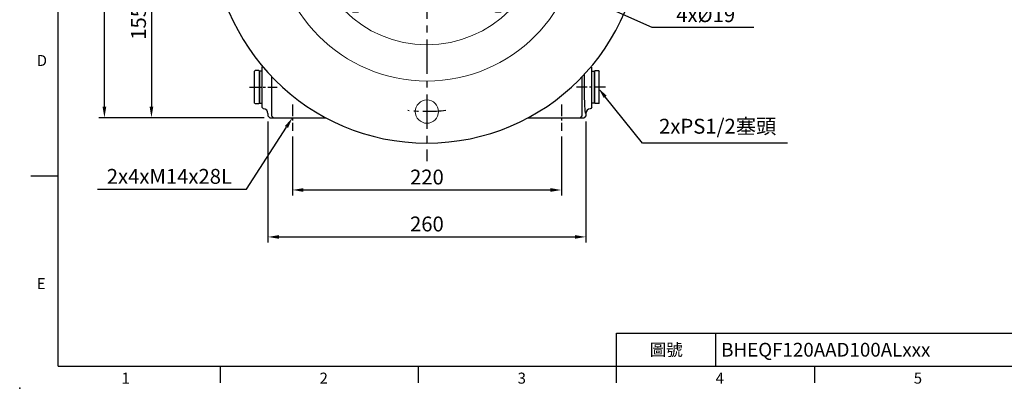
# Model space of a CAD drawing. Extents: x -32 to 1379, y -18 to 882.
# Drawn here: x -32 to 774, y -18 to 283 of the extents above; entities that cross this region are included whole.
import ezdxf
from ezdxf.enums import TextEntityAlignment as Align

# ---------------------------------------------------------------- set-up
doc = ezdxf.new("R2010")
doc.units = 0
doc.header["$LTSCALE"] = 15
doc.header["$MEASUREMENT"] = 0
doc.header["$PDSIZE"] = -1
doc.linetypes.add('CENTER', pattern=[2, 1.25, -0.25, 0.25, -0.25])
doc.layers.get('0').update_dxf_attribs({"linetype": 'CONTINUOUS'})
doc.layers.get('DEFPOINTS').update_dxf_attribs({"linetype": 'CONTINUOUS'})
for name, color, linetype in [('CEN', 2, 'CENTER'), ('DIM', 3, 'CONTINUOUS'), ('MAIN', 7, 'CONTINUOUS')]:
    doc.layers.add(name, color=color, linetype=linetype)
doc.styles.add('ATTDEF', font='txt')
doc.styles.get("Standard").update_dxf_attribs({"font": 'SIMPLEX.SHX'})
doc.dimstyles.new('C', dxfattribs={"dimscale": 4.5, "dimtxt": 2.7, "dimasz": 2, "dimexe": 1, "dimexo": 1, "dimgap": 1, "dimtad": 1, "dimtoh": 1, "dimdec": 1, "dimdsep": 46, "dimtxsty": 'Standard', "dimcen": 0, "dimclrd": 256, "dimclre": 256, "dimclrt": 256, "dimadec": 0, "dimazin": 0, "dimtfac": 0.6, "dimtdec": 1, "dimtofl": 0, "dimtmove": 0, "dimatfit": 3, "dimfxl": 0, "dimtolj": 1, "dimarcsym": 0})
doc.dimstyles.new('L', dxfattribs={"dimscale": 4.5, "dimtxt": 2.7, "dimasz": 2, "dimexe": 1, "dimexo": 1, "dimgap": 1, "dimtad": 1, "dimdec": 1, "dimdsep": 46, "dimtxsty": 'Standard', "dimcen": 0, "dimclrd": 256, "dimclre": 256, "dimclrt": 256, "dimadec": 0, "dimazin": 0, "dimtfac": 0.6, "dimtdec": 1, "dimtmove": 0, "dimatfit": 3, "dimfxl": 0, "dimtolj": 1, "dimarcsym": 0})

# ---------------------------------------------------------------- blocks, each defined once
blk = doc.blocks.new('*D1')
at = {"layer": 'DEFPOINTS', "color": 0}
for p in [(37.8, 573.01), (173.07, 573.01), (173.07, 203.01)]:
    blk.add_point(p, dxfattribs=at)
at = {"layer": 'DIM', "lineweight": -2}
for p, q in [((168.57, 573.01), (33.3, 573.01)), ((37.8, 212.01), (37.8, 564.01)), ((168.57, 203.01), (33.3, 203.01))]:
    blk.add_line(p, q, dxfattribs=at)
at = {"layer": 'DIM'}
for points in [[(36.3, 564.01), (39.3, 564.01), (37.8, 573.01)], [(36.3, 212.01), (39.3, 212.01), (37.8, 203.01)]]:
    blk.add_solid(points, dxfattribs=at)
at = {"layer": 'DIM', "insert": (27.22, 387.32), "char_height": 12.15, "attachment_point": 5, "rotation": 90}
blk.add_mtext('\\A1;370', dxfattribs=at)
blk = doc.blocks.new('*D2')
at = {"layer": 'DEFPOINTS', "color": 0}
for p in [(191.55, 203.02), (195.19, 208.7)]:
    blk.add_point(p, dxfattribs=at)
at = {"layer": 'DIM', "lineweight": -2}
for p, q in [((154.14, 144.55), (186.7, 195.44)), ((32.19, 144.55), (154.14, 144.55))]:
    blk.add_line(p, q, dxfattribs=at)
at = {"layer": 'DIM'}
blk.add_solid([(185.44, 196.24), (187.97, 194.63), (191.55, 203.02)], dxfattribs=at)
at = {"layer": 'DIM', "insert": (90.92, 155.12), "char_height": 12.15, "attachment_point": 5}
blk.add_mtext('\\A1;2x4xM14x28L', dxfattribs=at)
blk = doc.blocks.new('*D5')
at = {"layer": 'DEFPOINTS', "color": 0}
for p in [(437.56, 232.39), (441.79, 227.13)]:
    blk.add_point(p, dxfattribs=at)
at = {"layer": 'DIM', "lineweight": -2}
for p, q in [((477.76, 182.31), (447.42, 220.11)), ((596.54, 182.31), (477.76, 182.31))]:
    blk.add_line(p, q, dxfattribs=at)
at = {"layer": 'DIM'}
blk.add_solid([(448.59, 221.05), (446.25, 219.17), (441.79, 227.13)], dxfattribs=at)
at = {"layer": 'DIM', "insert": (539.4, 196.07), "char_height": 12.15, "attachment_point": 5}
blk.add_mtext('\\A1;2xPS1/2{\\fPMingLiU|b0|i0|c136|p18;塞頭}', dxfattribs=at)
blk = doc.blocks.new('*D13')
at = {"layer": 'DEFPOINTS', "color": 0}
for p in [(114.86, 358.01), (76.25, 203.01), (173.07, 203.01)]:
    blk.add_point(p, dxfattribs=at)
at = {"layer": 'DIM', "lineweight": -2}
for p, q in [((110.36, 358.01), (71.75, 358.01)), ((76.25, 349.01), (76.25, 212.01)), ((168.57, 203.01), (71.75, 203.01))]:
    blk.add_line(p, q, dxfattribs=at)
at = {"layer": 'DIM'}
for points in [[(74.75, 349.01), (77.75, 349.01), (76.25, 358.01)], [(74.75, 212.01), (77.75, 212.01), (76.25, 203.01)]]:
    blk.add_solid(points, dxfattribs=at)
at = {"layer": 'DIM', "insert": (65.68, 280.51), "char_height": 12.15, "attachment_point": 5, "rotation": 90}
blk.add_mtext('\\A1;155', dxfattribs=at)
blk = doc.blocks.new('A$C06692657')
at = {"layer": 'CEN'}
for start, end in [(84.07883, 95.92117), (174.07883, 185.92117), (354.07883, 5.92117), (264.07883, 275.92117)]:
    blk.add_arc((0, 0), 150, start, end, dxfattribs=at)
at = {"layer": 'MAIN', "lineweight": 15}
for p, q in [((58.34, 65.26), (52.34, 61.8)), ((64.34, 61.8), (58.34, 65.26)), ((-61.8, 64.34), (-65.26, 58.34)), ((-65.26, 58.34), (-61.8, 52.34)), ((-54.87, 64.34), (-61.8, 64.34)), ((-51.41, 58.34), (-54.87, 64.34)), ((-54.87, 52.34), (-51.41, 58.34)), ((52.34, 61.8), (52.34, 54.87)), ((64.34, 54.87), (64.34, 61.8)), ((-61.8, 52.34), (-54.87, 52.34)), ((52.34, 54.87), (58.34, 51.41)), ((58.34, 51.41), (64.34, 54.87)), ((-7, 26.3), (7, 26.3)), ((-7, 26.3), (-7, 22.55)), ((7, 26.3), (7, 22.55)), ((-7, 21.65), (-7, 22.55)), ((-7, 21.38), (-7, 21.65)), ((7, 22.55), (7, 21.65)), ((7, 21.65), (7, 21.38)), ((-58.34, -51.41), (-64.34, -54.87)), ((-64.34, -54.87), (-64.34, -61.8)), ((-52.34, -54.87), (-58.34, -51.41)), ((-52.34, -61.8), (-52.34, -54.87)), ((54.87, -52.34), (51.41, -58.34)), ((61.8, -52.34), (54.87, -52.34)), ((65.26, -58.34), (61.8, -52.34)), ((-64.34, -61.8), (-58.34, -65.26)), ((-58.34, -65.26), (-52.34, -61.8)), ((51.41, -58.34), (54.87, -64.34)), ((54.87, -64.34), (61.8, -64.34)), ((61.8, -64.34), (65.26, -58.34))]:
    blk.add_line(p, q, dxfattribs=at)
at = {"layer": 'MAIN'}
blk.add_circle((0, 0), 175.7, dxfattribs=at)
at = {"layer": 'MAIN', "lineweight": 15}
for centre, radius in [((0, 150), 9.5), ((0, 0), 125), ((0, 0), 95.44), ((-58.34, 58.34), 10.5), ((0, 0), 65), ((58.34, 58.34), 10.5), ((0, 0), 35), ((-150, 0), 9.5), ((150, 0), 9.5), ((-58.34, -58.34), 10.5), ((58.34, -58.34), 10.5), ((0, -150), 9.5)]:
    blk.add_circle(centre, radius, dxfattribs=at)
blk.add_arc((0, 0), 22.5, 108.1262, 71.8738, dxfattribs=at)
blk = doc.blocks.new('*D44')
at = {"layer": 'DEFPOINTS', "color": 0}
for p in [(191.56, 192.26), (411.56, 192.26), (411.56, 143.99)]:
    blk.add_point(p, dxfattribs=at)
at = {"layer": 'DIM', "lineweight": -2}
for p, q in [((191.56, 187.76), (191.56, 139.49)), ((411.56, 187.76), (411.56, 139.49)), ((200.56, 143.99), (402.56, 143.99))]:
    blk.add_line(p, q, dxfattribs=at)
at = {"layer": 'DIM'}
for points in [[(200.56, 145.49), (200.56, 142.49), (191.56, 143.99)], [(402.56, 145.49), (402.56, 142.49), (411.56, 143.99)]]:
    blk.add_solid(points, dxfattribs=at)
at = {"layer": 'DIM', "insert": (301.56, 154.56), "char_height": 12.15, "attachment_point": 5}
blk.add_mtext('\\A1;220', dxfattribs=at)
blk = doc.blocks.new('*D45')
at = {"layer": 'DEFPOINTS', "color": 0}
for p in [(171.56, 204.51), (431.56, 204.51), (431.56, 105.64)]:
    blk.add_point(p, dxfattribs=at)
at = {"layer": 'DIM', "lineweight": -2}
for p, q in [((171.56, 200.01), (171.56, 101.14)), ((431.56, 200.01), (431.56, 101.14)), ((180.56, 105.64), (422.56, 105.64))]:
    blk.add_line(p, q, dxfattribs=at)
at = {"layer": 'DIM'}
for points in [[(180.56, 107.14), (180.56, 104.14), (171.56, 105.64)], [(422.56, 107.14), (422.56, 104.14), (431.56, 105.64)]]:
    blk.add_solid(points, dxfattribs=at)
at = {"layer": 'DIM', "insert": (301.56, 116.22), "char_height": 12.15, "attachment_point": 5}
blk.add_mtext('\\A1;260', dxfattribs=at)
blk = doc.blocks.new('*D49')
at = {"layer": 'DEFPOINTS', "color": 0}
for p in [(164.36, 418.64), (438.77, 297.39)]:
    blk.add_point(p, dxfattribs=at)
at = {"layer": 'DIM', "lineweight": -2}
for p, q in [((485.73, 276.64), (447, 293.75)), ((568.92, 276.64), (485.73, 276.64))]:
    blk.add_line(p, q, dxfattribs=at)
blk.add_arc((301.56, 358.01), 150, 334.44274, 352.35996, dxfattribs=at)
at = {"layer": 'DIM'}
blk.add_solid([(447.6, 295.12), (446.39, 292.38), (438.77, 297.39)], dxfattribs=at)
at = {"layer": 'DIM', "insert": (529.58, 297.34), "char_height": 12.15, "attachment_point": 5}
blk.add_mtext('\\A1;PCD∅300\\P4x%%C19', dxfattribs=at)
blk = doc.blocks.new('GJA420')
at = {"color": 0}
for p, q in [((0, 0), (0, 192)), ((0, 34.5), (-5, 34.5)), ((101.5, 6), (275, 6)), ((101.5, 0), (101.5, 6)), ((119.5, 0), (119.5, 6)), ((0, 0), (275, 0)), ((29.5, -3), (29.5, 0)), ((65.5, -3), (65.5, 0)), ((101.5, -3), (101.5, 0)), ((137.5, -3), (137.5, 0))]:
    blk.add_line(p, q, dxfattribs=at)
blk.add_point((-7, -4), dxfattribs=at)
for s, p in [('D', (-3.91, 54.5)), ('E', (-3.91, 14)), ('1', (11.5, -3.16)), ('2', (47.5, -3.16)), ('3', (83.5, -3.16)), ('4', (119.5, -3.16)), ('5', (155.5, -3.16))]:
    blk.add_text(s, height=2, dxfattribs=at).set_placement(p)
at = {"color": 0, "insert": (110.5, 3), "char_height": 2.2, "width": 7, "attachment_point": 5}
blk.add_mtext('\\f標楷體|b0|i0|c136|p65;圖號', dxfattribs=at)
at = {"color": 4, "style": 'ATTDEF'}
blk.add_attdef('料號', text='', height=2.5, dxfattribs=at).set_placement((120.5, 3), align=Align.MIDDLE_LEFT)
for tag, p in [('比例', (200.5, 3)), ('版本', (236.5, 3))]:
    blk.add_attdef(tag, text='', height=2.5, dxfattribs=at).set_placement(p, align=Align.MIDDLE_CENTER)

msp = doc.modelspace()

# ---------------------------------------------------------------- linework, layer by layer
at = {"layer": 'CEN', "ltscale": 1.5}
msp.add_line((301.56, 582.01), (301.56, 167.62), dxfattribs=at)
at = {"layer": 'CEN', "ltscale": 0.5}
for p, q in [((156.49, 228.03), (179.09, 228.01)), ((447.6, 228.01), (424.04, 228.01)), ((191.56, 213.76), (191.56, 192.26)), ((411.56, 213.76), (411.56, 192.26))]:
    msp.add_line(p, q, dxfattribs=at)
at = {"layer": 'MAIN'}
for p, q in [((166.56, 244.51), (166.56, 211.51)), ((436.56, 228.01), (436.56, 244.41)), ((161.06, 241.51), (160.56, 241.01)), ((160.56, 215.01), (160.56, 241.01)), ((164.06, 241.51), (161.06, 241.51)), ((164.56, 241.01), (164.06, 241.51)), ((166.56, 241.01), (164.56, 241.01)), ((164.56, 241.01), (164.56, 215.01)), ((164.56, 215.01), (164.56, 241.01)), ((174.53, 236.64), (174.53, 204.51)), ((428.6, 204.51), (428.6, 236.64)), ((436.56, 241.01), (438.56, 241.01)), ((438.56, 241.01), (439.06, 241.51)), ((438.56, 241.01), (438.56, 215.01)), ((438.56, 215.01), (438.56, 241.01)), ((439.06, 241.51), (442.06, 241.51)), ((442.06, 241.51), (442.56, 241.01)), ((442.56, 215.01), (442.56, 241.01)), ((436.56, 211.61), (436.56, 228.01)), ((160.56, 215.01), (161.06, 214.51)), ((161.06, 214.51), (164.06, 214.51)), ((164.06, 214.51), (164.56, 215.01)), ((164.56, 215.01), (166.56, 215.01)), ((167.66, 210.42), (166.56, 211.51)), ((167.91, 210.39), (167.66, 210.42)), ((435.57, 210.43), (435.22, 210.39)), ((436.56, 211.61), (435.57, 210.43)), ((438.56, 215.01), (436.56, 215.01)), ((439.06, 214.51), (438.56, 215.01)), ((442.06, 214.51), (439.06, 214.51)), ((442.56, 215.01), (442.06, 214.51)), ((171.56, 206.41), (171.56, 204.51)), ((173.07, 203.01), (171.56, 204.51)), ((173.07, 203.01), (218.83, 203.01)), ((176.02, 203.01), (174.53, 204.51)), ((384.3, 203.01), (418.61, 203.01)), ((418.61, 203.01), (427.1, 203.01)), ((427.1, 203.01), (428.6, 204.51)), ((427.1, 203.01), (430.06, 203.01)), ((431.56, 204.51), (430.06, 203.01)), ((431.56, 206.41), (431.56, 204.51))]:
    msp.add_line(p, q, dxfattribs=at)
for centre, start, end in [((167.56, 206.41), 0.05531, 85.03104), ((435.57, 206.41), 94.96896, 179.94469)]:
    msp.add_arc(centre, 4, start, end, dxfattribs=at)
at = {"layer": 'MAIN', "extrusion": (0, 0, -1)}
for start_param, end_param in [(0.587419, 2.09114), (0.005106, 0.587419)]:
    msp.add_ellipse((431.57, 228.01), major_axis=(0, -21.6), ratio=0.052408, start_param=start_param, end_param=end_param, dxfattribs=at)

# ---------------------------------------------------------------- block references
at = {"layer": 'DIM'}
ref = msp.add_blockref('GJA420', (0, 0), dxfattribs=dict(at, xscale=4.5, yscale=4.5, zscale=4.5))
ref.add_attrib('料號', 'BHEQF120AAD100ALxxx', dxfattribs={"layer": '0', "color": 4, "height": 11.25, "style": 'ATTDEF'}).set_placement((542.25, 13.5), align=Align.MIDDLE_LEFT)
at = {"layer": 'DIM', "xscale": -1}
msp.add_blockref('A$C06692657', (301.56, 358.01), dxfattribs=at)

# ---------------------------------------------------------------- dimensions: what is measured, and where the dimension line sits
at = {"layer": 'DIM'}
dim = msp.add_linear_dim(base=(37.8, 573.01), p1=(173.07, 203.01), p2=(173.07, 573.01), angle=270, dimstyle='L', dxfattribs=at)
dim.commit()
dim.dimension.update_dxf_attribs({"geometry": '*D1', "text_midpoint": (37.8, 387.32), "dimtype": 160})
for p1, p2, text, picture, middle in [((164.36, 418.64), (438.77, 297.39), 'PCD<>\\P4x%%C19', '*D49', (529.58, 276.64)), ((437.56, 232.39), (441.79, 227.13), '2xPS1/2{\\fPMingLiU|b0|i0|c136|p18;塞頭}', '*D5', (539.4, 182.31)), ((195.19, 208.7), (191.55, 203.02), '2x4xM14x28L', '*D2', (90.92, 144.55))]:
    dim = msp.add_diameter_dim_2p(p1=p1, p2=p2, text=text, dimstyle='C', dxfattribs=at)
    dim.commit()
    dim.dimension.update_dxf_attribs({"geometry": picture, "text_midpoint": middle, "dimtype": 163})
dim = msp.add_linear_dim(base=(76.25, 203.01), p1=(114.86, 358.01), p2=(173.07, 203.01), angle=90, dimstyle='L', dxfattribs=at)
dim.commit()
dim.dimension.update_dxf_attribs({"geometry": '*D13', "text_midpoint": (65.68, 280.51)})
for base, p1, p2, picture, middle in [((431.56, 105.64), (171.56, 204.51), (431.56, 204.51), '*D45', (301.56, 116.22)), ((411.56, 143.99), (191.56, 192.26), (411.56, 192.26), '*D44', (301.56, 154.56))]:
    dim = msp.add_linear_dim(base=base, p1=p1, p2=p2, dimstyle='L', dxfattribs=at)
    dim.commit()
    dim.dimension.update_dxf_attribs({"geometry": picture, "text_midpoint": middle})

doc.saveas('drawing.dxf')
